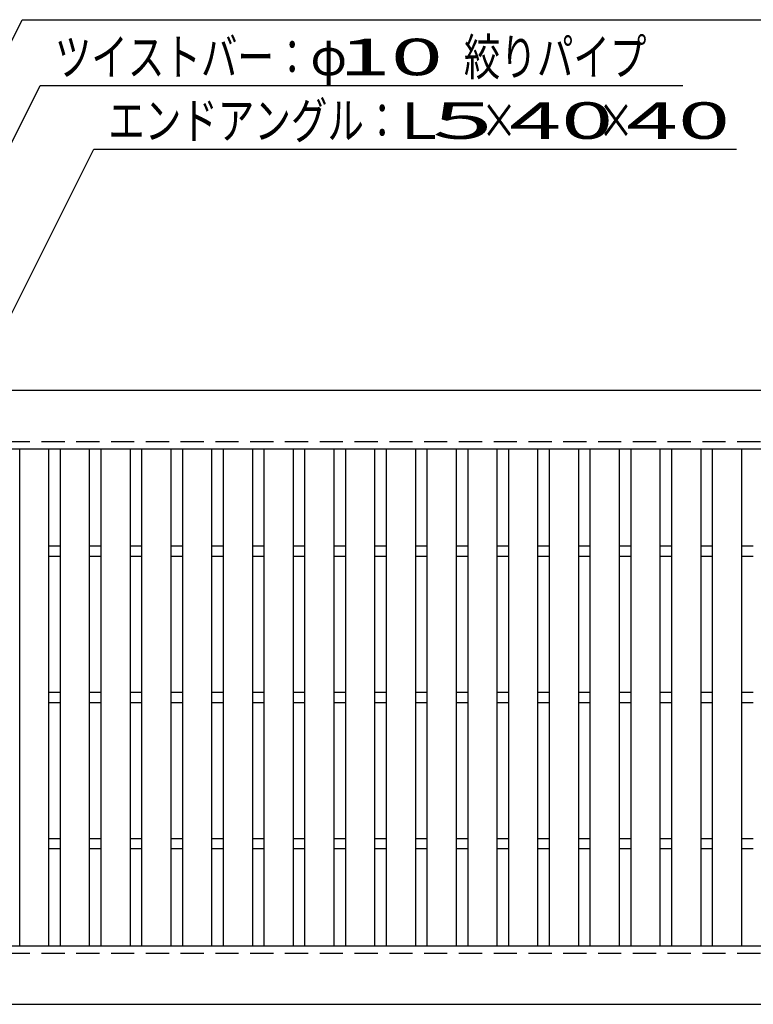
# Model space of a CAD drawing. Units: millimetres. Extents: x -182 to 173, y -128 to 105.
# Drawn here: x -120 to -69, y -5 to 62 of the extents above; entities that cross this region are included whole.
import ezdxf
from ezdxf.enums import TextEntityAlignment as Align

# ---------------------------------------------------------------- set-up
doc = ezdxf.new("R2010")
doc.units = ezdxf.units.MM
doc.header["$LTSCALE"] = 0.25
doc.linetypes.add('DASHED2', pattern=[9.525, 6.35, -3.175])
doc.layers.add('16', color=7, linetype='Continuous')
doc.layers.add('22', color=7, linetype='Continuous')
doc.styles.add('dcStyle0', font='txt.shx', dxfattribs={"width": 0.833333, "bigfont": 'bigfont'})

msp = doc.modelspace()

# ---------------------------------------------------------------- linework, layer by layer
at = {"layer": '16', "color": 3, "linetype": 'Continuous', "lineweight": 25}
for p, q in [((-141.9, 36.85), (-42.3, 36.85)), ((-141.9, 32.85), (-42.3, 32.85)), ((-119.58, -1.15), (-119.58, 32.85)), ((-119.58, 32.85), (-117.58, 32.85)), ((-117.58, -1.15), (-117.58, 32.85)), ((-116.79, -1.15), (-116.79, 32.85)), ((-116.79, 32.85), (-114.79, 32.85)), ((-114.79, -1.15), (-114.79, 32.85)), ((-114, -1.15), (-114, 32.85)), ((-114, 32.85), (-112, 32.85)), ((-112, -1.15), (-112, 32.85)), ((-111.21, -1.15), (-111.21, 32.85)), ((-111.21, 32.85), (-109.21, 32.85)), ((-109.21, -1.15), (-109.21, 32.85)), ((-108.42, -1.15), (-108.42, 32.85)), ((-108.42, 32.85), (-106.42, 32.85)), ((-106.42, -1.15), (-106.42, 32.85)), ((-105.63, -1.15), (-105.63, 32.85)), ((-105.63, 32.85), (-103.63, 32.85)), ((-103.63, -1.15), (-103.63, 32.85)), ((-102.84, -1.15), (-102.84, 32.85)), ((-102.84, 32.85), (-100.84, 32.85)), ((-100.84, -1.15), (-100.84, 32.85)), ((-100.05, -1.15), (-100.05, 32.85)), ((-100.05, 32.85), (-98.05, 32.85)), ((-98.05, -1.15), (-98.05, 32.85)), ((-97.26, -1.15), (-97.26, 32.85)), ((-97.26, 32.85), (-95.26, 32.85)), ((-95.26, -1.15), (-95.26, 32.85)), ((-94.47, -1.15), (-94.47, 32.85)), ((-94.47, 32.85), (-92.47, 32.85)), ((-92.47, -1.15), (-92.47, 32.85)), ((-91.68, -1.15), (-91.68, 32.85)), ((-91.68, 32.85), (-89.68, 32.85)), ((-89.68, -1.15), (-89.68, 32.85)), ((-88.89, -1.15), (-88.89, 32.85)), ((-88.89, 32.85), (-86.89, 32.85)), ((-86.89, -1.15), (-86.89, 32.85)), ((-86.1, -1.15), (-86.1, 32.85)), ((-86.1, 32.85), (-84.1, 32.85)), ((-84.1, -1.15), (-84.1, 32.85)), ((-83.31, -1.15), (-83.31, 32.85)), ((-83.31, 32.85), (-81.31, 32.85)), ((-81.31, -1.15), (-81.31, 32.85)), ((-80.52, -1.15), (-80.52, 32.85)), ((-80.52, 32.85), (-78.52, 32.85)), ((-78.52, -1.15), (-78.52, 32.85)), ((-77.73, -1.15), (-77.73, 32.85)), ((-77.73, 32.85), (-75.73, 32.85)), ((-75.73, -1.15), (-75.73, 32.85)), ((-74.94, -1.15), (-74.94, 32.85)), ((-74.94, 32.85), (-72.94, 32.85)), ((-72.94, -1.15), (-72.94, 32.85)), ((-72.15, -1.15), (-72.15, 32.85)), ((-72.15, 32.85), (-70.15, 32.85)), ((-70.15, -1.15), (-70.15, 32.85)), ((-117.58, 26.2), (-116.79, 26.2)), ((-114.79, 26.2), (-114, 26.2)), ((-112, 26.2), (-111.21, 26.2)), ((-109.21, 26.2), (-108.42, 26.2)), ((-106.42, 26.2), (-105.63, 26.2)), ((-103.63, 26.2), (-102.84, 26.2)), ((-100.84, 26.2), (-100.05, 26.2)), ((-98.05, 26.2), (-97.26, 26.2)), ((-95.26, 26.2), (-94.47, 26.2)), ((-92.47, 26.2), (-91.68, 26.2)), ((-89.68, 26.2), (-88.89, 26.2)), ((-86.89, 26.2), (-86.1, 26.2)), ((-84.1, 26.2), (-83.31, 26.2)), ((-81.31, 26.2), (-80.52, 26.2)), ((-78.52, 26.2), (-77.73, 26.2)), ((-75.73, 26.2), (-74.94, 26.2)), ((-72.94, 26.2), (-72.15, 26.2)), ((-70.15, 26.2), (-69.36, 26.2)), ((-117.58, 25.5), (-116.79, 25.5)), ((-114.79, 25.5), (-114, 25.5)), ((-112, 25.5), (-111.21, 25.5)), ((-109.21, 25.5), (-108.42, 25.5)), ((-106.42, 25.5), (-105.63, 25.5)), ((-103.63, 25.5), (-102.84, 25.5)), ((-100.84, 25.5), (-100.05, 25.5)), ((-98.05, 25.5), (-97.26, 25.5)), ((-95.26, 25.5), (-94.47, 25.5)), ((-92.47, 25.5), (-91.68, 25.5)), ((-89.68, 25.5), (-88.89, 25.5)), ((-86.89, 25.5), (-86.1, 25.5)), ((-84.1, 25.5), (-83.31, 25.5)), ((-81.31, 25.5), (-80.52, 25.5)), ((-78.52, 25.5), (-77.73, 25.5)), ((-75.73, 25.5), (-74.94, 25.5)), ((-72.94, 25.5), (-72.15, 25.5)), ((-70.15, 25.5), (-69.36, 25.5)), ((-117.58, 16.2), (-116.79, 16.2)), ((-114.79, 16.2), (-114, 16.2)), ((-112, 16.2), (-111.21, 16.2)), ((-109.21, 16.2), (-108.42, 16.2)), ((-106.42, 16.2), (-105.63, 16.2)), ((-103.63, 16.2), (-102.84, 16.2)), ((-100.84, 16.2), (-100.05, 16.2)), ((-98.05, 16.2), (-97.26, 16.2)), ((-95.26, 16.2), (-94.47, 16.2)), ((-92.47, 16.2), (-91.68, 16.2)), ((-89.68, 16.2), (-88.89, 16.2)), ((-86.89, 16.2), (-86.1, 16.2)), ((-84.1, 16.2), (-83.31, 16.2)), ((-81.31, 16.2), (-80.52, 16.2)), ((-78.52, 16.2), (-77.73, 16.2)), ((-75.73, 16.2), (-74.94, 16.2)), ((-72.94, 16.2), (-72.15, 16.2)), ((-70.15, 16.2), (-69.36, 16.2)), ((-117.58, 15.5), (-116.79, 15.5)), ((-114.79, 15.5), (-114, 15.5)), ((-112, 15.5), (-111.21, 15.5)), ((-109.21, 15.5), (-108.42, 15.5)), ((-106.42, 15.5), (-105.63, 15.5)), ((-103.63, 15.5), (-102.84, 15.5)), ((-100.84, 15.5), (-100.05, 15.5)), ((-98.05, 15.5), (-97.26, 15.5)), ((-95.26, 15.5), (-94.47, 15.5)), ((-92.47, 15.5), (-91.68, 15.5)), ((-89.68, 15.5), (-88.89, 15.5)), ((-86.89, 15.5), (-86.1, 15.5)), ((-84.1, 15.5), (-83.31, 15.5)), ((-81.31, 15.5), (-80.52, 15.5)), ((-78.52, 15.5), (-77.73, 15.5)), ((-75.73, 15.5), (-74.94, 15.5)), ((-72.94, 15.5), (-72.15, 15.5)), ((-70.15, 15.5), (-69.36, 15.5)), ((-117.58, 6.2), (-116.79, 6.2)), ((-114.79, 6.2), (-114, 6.2)), ((-112, 6.2), (-111.21, 6.2)), ((-109.21, 6.2), (-108.42, 6.2)), ((-106.42, 6.2), (-105.63, 6.2)), ((-103.63, 6.2), (-102.84, 6.2)), ((-100.84, 6.2), (-100.05, 6.2)), ((-98.05, 6.2), (-97.26, 6.2)), ((-95.26, 6.2), (-94.47, 6.2)), ((-92.47, 6.2), (-91.68, 6.2)), ((-89.68, 6.2), (-88.89, 6.2)), ((-86.89, 6.2), (-86.1, 6.2)), ((-84.1, 6.2), (-83.31, 6.2)), ((-81.31, 6.2), (-80.52, 6.2)), ((-78.52, 6.2), (-77.73, 6.2)), ((-75.73, 6.2), (-74.94, 6.2)), ((-72.94, 6.2), (-72.15, 6.2)), ((-70.15, 6.2), (-69.36, 6.2)), ((-117.58, 5.5), (-116.79, 5.5)), ((-114.79, 5.5), (-114, 5.5)), ((-112, 5.5), (-111.21, 5.5)), ((-109.21, 5.5), (-108.42, 5.5)), ((-106.42, 5.5), (-105.63, 5.5)), ((-103.63, 5.5), (-102.84, 5.5)), ((-100.84, 5.5), (-100.05, 5.5)), ((-98.05, 5.5), (-97.26, 5.5)), ((-95.26, 5.5), (-94.47, 5.5)), ((-92.47, 5.5), (-91.68, 5.5)), ((-89.68, 5.5), (-88.89, 5.5)), ((-86.89, 5.5), (-86.1, 5.5)), ((-84.1, 5.5), (-83.31, 5.5)), ((-81.31, 5.5), (-80.52, 5.5)), ((-78.52, 5.5), (-77.73, 5.5)), ((-75.73, 5.5), (-74.94, 5.5)), ((-72.94, 5.5), (-72.15, 5.5)), ((-70.15, 5.5), (-69.36, 5.5)), ((-141.9, -1.15), (-42.3, -1.15)), ((-119.58, -1.15), (-117.58, -1.15)), ((-116.79, -1.15), (-114.79, -1.15)), ((-114, -1.15), (-112, -1.15)), ((-111.21, -1.15), (-109.21, -1.15)), ((-108.42, -1.15), (-106.42, -1.15)), ((-105.63, -1.15), (-103.63, -1.15)), ((-102.84, -1.15), (-100.84, -1.15)), ((-100.05, -1.15), (-98.05, -1.15)), ((-97.26, -1.15), (-95.26, -1.15)), ((-94.47, -1.15), (-92.47, -1.15)), ((-91.68, -1.15), (-89.68, -1.15)), ((-88.89, -1.15), (-86.89, -1.15)), ((-86.1, -1.15), (-84.1, -1.15)), ((-83.31, -1.15), (-81.31, -1.15)), ((-80.52, -1.15), (-78.52, -1.15)), ((-77.73, -1.15), (-75.73, -1.15)), ((-74.94, -1.15), (-72.94, -1.15)), ((-72.15, -1.15), (-70.15, -1.15)), ((-141.9, -5.15), (-42.3, -5.15))]:
    msp.add_line(p, q, dxfattribs=at)
at = {"layer": '16', "color": 3, "linetype": 'DASHED2', "lineweight": 25}
for p, q in [((-141.9, 33.35), (-42.3, 33.35)), ((-141.9, -1.65), (-42.3, -1.65))]:
    msp.add_line(p, q, dxfattribs=at)
at = {"layer": '22', "color": 4, "linetype": 'Continuous', "lineweight": 25}
for p, q in [((-139.9, 21.2), (-119.4, 62.2)), ((-119.4, 62.2), (-65.4, 62.2)), ((-133.925, 26.2), (-118.175, 57.7)), ((-118.175, 57.7), (-74.175, 57.7)), ((-122.765, 36.85), (-114.515, 53.35)), ((-114.515, 53.35), (-70.515, 53.35))]:
    msp.add_line(p, q, dxfattribs=at)

# ---------------------------------------------------------------- texts
at = {"layer": '22', "color": 2, "style": 'dcStyle0', "width": 0.833333}
for s, p, p2 in [('ツイストバー：', (-117.175, 58.4), (-99.675, 58.4)), ('φ', (-99.675, 58.4), (-97.175, 58.4)), ('絞りパイプ', (-89.175, 58.4), (-76.675, 58.4)), ('エンドアングル：', (-113.515, 54.05), (-93.515, 54.05)), ('×', (-88.015, 54.05), (-85.515, 54.05)), ('×', (-80.015, 54.05), (-77.515, 54.05))]:
    msp.add_text(s, height=2.5, dxfattribs=at).set_placement(p, p2, align=Align.FIT)
at = {"layer": '22', "color": 2, "style": 'dcStyle0'}
for s, p, p2 in [(' 10 ', (-99.175, 58.4), (-89.175, 58.4)), (' 40 ', (-87.515, 54.05), (-77.515, 54.05)), (' 40 ', (-79.515, 54.05), (-69.515, 54.05)), ('L', (-93.515, 54.05), (-91.015, 54.05)), (' 5 ', (-93.015, 54.05), (-85.515, 54.05))]:
    msp.add_text(s, height=2.5, dxfattribs=at).set_placement(p, p2, align=Align.FIT)

doc.saveas('drawing.dxf')
